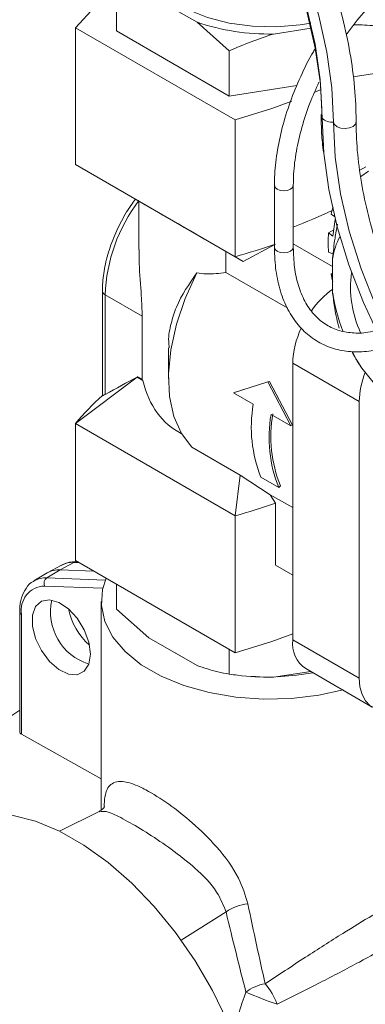
# Model space of a CAD drawing. Extents: x 6293 to 8007, y -170 to 934.
# Drawn here: x 7742 to 7769, y 515 to 594 of the extents above; entities that cross this region are included whole.
import ezdxf

# ---------------------------------------------------------------- set-up
doc = ezdxf.new("R2010")
doc.units = 0
doc.layers.get('0').update_dxf_attribs({"linetype": 'CONTINUOUS', "lineweight": 9})

msp = doc.modelspace()

# ---------------------------------------------------------------- linework, layer by layer
at = {"color": 7, "linetype": 'Continuous', "lineweight": 15}
for p, q in [((7749.502, 596.458), (7749.502, 592.854)), ((7752.075, 595.769), (7755.91, 593.556)), ((7755.91, 593.556), (7758.483, 591.273)), ((7746.214, 593.119), (7758.942, 585.771)), ((7746.214, 582.213), (7746.214, 593.119)), ((7758.483, 587.669), (7749.502, 592.854)), ((7761.998, 592.614), (7764.996, 593.078)), ((7758.483, 591.273), (7758.483, 587.669)), ((7770.752, 589.567), (7768.357, 589.196)), ((7763.874, 588.503), (7758.483, 587.669)), ((7765.286, 587.985), (7765.717, 588.172)), ((7765.804, 586.205), (7765.806, 586.11)), ((7758.942, 574.865), (7758.942, 585.771)), ((7746.214, 582.213), (7758.942, 574.865)), ((7746.214, 582.213), (7751.135, 579.372)), ((7769.364, 582.04), (7768.881, 581.761)), ((7768.961, 581.261), (7769.584, 581.677)), ((7762.081, 580.555), (7762.081, 575.605)), ((7763.581, 575.605), (7763.581, 580.555)), ((7751.582, 579.113), (7751.135, 579.372)), ((7751.271, 579.293), (7751.271, 575.448)), ((7766.873, 578.062), (7766.603, 578.265)), ((7766.74, 576.5), (7766.929, 577.834)), ((7766.812, 577.005), (7766.391, 576.762)), ((7766.391, 576.762), (7766.74, 576.5)), ((7759.596, 574.487), (7758.215, 575.284)), ((7758.215, 573.609), (7758.215, 575.284)), ((7762.154, 575.869), (7759.596, 574.487)), ((7763.581, 575.888), (7766.72, 574.076)), ((7766.74, 575.091), (7766.391, 575.232)), ((7758.942, 574.865), (7759.596, 574.487)), ((7766.72, 574.744), (7766.72, 571.972)), ((7758.215, 573.609), (7763.147, 570.762)), ((7766.72, 573.553), (7766.603, 573.485)), ((7766.603, 573.485), (7766.72, 573.438)), ((7748.363, 572.133), (7748.363, 563.851)), ((7751.538, 570.121), (7748.583, 571.827)), ((7748.583, 571.827), (7748.583, 563.891)), ((7751.538, 565.105), (7751.538, 570.121)), ((7753.639, 567.61), (7753.639, 565.153)), ((7763.538, 566.379), (7768.842, 563.318)), ((7763.538, 566.379), (7763.538, 544.333)), ((7769.039, 565.994), (7771.119, 563.408)), ((7751.135, 565.256), (7746.214, 561.565)), ((7751.135, 565.256), (7751.582, 564.997)), ((7751.538, 565.105), (7751.187, 565.307)), ((7761.543, 564.905), (7758.807, 564.026)), ((7759.529, 564.259), (7759.805, 564.346)), ((7761.676, 564.926), (7761.543, 564.905)), ((7763.391, 561.38), (7761.543, 564.905)), ((7763.531, 561.433), (7761.676, 564.926)), ((7748.367, 563.807), (7748.363, 563.851)), ((7758.946, 564.079), (7758.807, 564.026)), ((7758.807, 564.026), (7760.392, 563.111)), ((7768.842, 563.318), (7768.842, 541.271)), ((7761.806, 562.295), (7763.391, 561.38)), ((7758.942, 554.217), (7746.214, 561.565)), ((7746.214, 550.659), (7746.214, 561.565)), ((7763.531, 561.433), (7763.391, 561.38)), ((7755.501, 559.687), (7759.356, 557.461)), ((7758.942, 554.217), (7759.356, 557.461)), ((7759.356, 557.461), (7761.751, 555.903)), ((7761.006, 557.288), (7762.42, 556.472)), ((7762.55, 556.61), (7762.42, 556.472)), ((7761.751, 555.903), (7763.538, 554.872)), ((7761.751, 555.903), (7762.154, 555.22)), ((7762.154, 555.22), (7762.154, 550.294)), ((7758.942, 543.311), (7758.942, 554.217)), ((7745.108, 550.295), (7744.028, 549.702)), ((7746.078, 550.509), (7745.003, 549.917)), ((7746.214, 550.659), (7758.942, 543.311)), ((7746.416, 550.542), (7746.24, 550.549)), ((7762.154, 550.294), (7763.538, 549.495)), ((7743.967, 549.667), (7742.913, 549.028)), ((7743.944, 549.277), (7745.003, 549.917)), ((7747.679, 549.813), (7745.003, 549.917)), ((7749.502, 546.789), (7749.502, 548.761)), ((7748.271, 547.392), (7748.271, 530.764)), ((7741.773, 546.568), (7741.773, 537.007)), ((7741.919, 546.364), (7741.919, 536.81)), ((7752.075, 544.507), (7749.502, 546.789)), ((7755.91, 542.293), (7752.075, 544.507)), ((7763.538, 544.333), (7768.842, 541.271)), ((7754.727, 542.975), (7754.1, 543.338)), ((7758.483, 541.604), (7758.483, 543.576)), ((7764.975, 541.812), (7761.998, 541.351)), ((7764.574, 542.044), (7769.877, 538.982)), ((7760.53, 541.389), (7760.581, 541.386)), ((7741.919, 536.81), (7748.271, 533.271)), ((7748.104, 530.653), (7744.939, 529.087))]:
    msp.add_line(p, q, dxfattribs=at)
at = {"color": 8, "linetype": 'Continuous', "lineweight": 15}
for p, q in [((7746.502, 550.493), (7746.078, 550.509)), ((7743.944, 549.277), (7748.597, 549.097)), ((7748.393, 548.44), (7743.746, 548.621)), ((7758.225, 522.65), (7754.642, 520.393))]:
    msp.add_line(p, q, dxfattribs=at)
at = {"color": 7, "linetype": 'Continuous', "lineweight": 15, "flags": 128}
for points in [[(7766.789, 585.593), (7766.657, 588.326), (7766.263, 591.164), (7765.612, 594.073), (7764.711, 597.019), (7763.57, 599.967), (7762.204, 602.882), (7760.628, 605.732), (7758.86, 608.482), (7756.921, 611.099), (7754.835, 613.554), (7752.625, 615.818), (7750.318, 617.863), (7747.94, 619.667), (7745.519, 621.207), (7743.085, 622.466), (7740.664, 623.43)], [(7765.869, 586.625), (7765.736, 588.995), (7765.335, 591.792), (7764.672, 594.659), (7763.755, 597.56), (7762.596, 600.458), (7761.209, 603.317), (7759.613, 606.102), (7757.826, 608.776), (7755.872, 611.306), (7753.775, 613.661), (7751.562, 615.811), (7749.259, 617.729), (7746.897, 619.39), (7744.505, 620.774), (7742.113, 621.864), (7739.751, 622.646)], [(7765.878, 585.906), (7765.742, 588.642), (7765.334, 591.484), (7764.66, 594.397), (7763.728, 597.345), (7762.55, 600.29), (7761.141, 603.196), (7759.519, 606.025), (7757.703, 608.743), (7755.718, 611.314), (7753.587, 613.707), (7751.337, 615.892), (7748.997, 617.841), (7746.597, 619.529), (7744.166, 620.936), (7741.735, 622.043)], [(7751.421, 599.153), (7751.52, 598.327), (7751.957, 597.254), (7752.729, 596.245), (7753.808, 595.336), (7755.158, 594.556), (7756.734, 593.933), (7758.481, 593.488), (7760.341, 593.235), (7762.249, 593.184), (7764.14, 593.337), (7764.976, 593.472)], [(7749.502, 596.343), (7747.777, 594.804), (7746.214, 593.119)], [(7758.942, 585.771), (7761.861, 586.674), (7763.468, 587.252)], [(7770.564, 568.238), (7769.168, 571.218), (7768.002, 574.23), (7767.081, 577.241), (7766.416, 580.213), (7766.013, 583.113), (7765.878, 585.906)], [(7770.192, 570.883), (7768.988, 573.895), (7768.035, 576.909), (7767.346, 579.889), (7766.929, 582.795), (7766.789, 585.593)], [(7755.896, 573.575), (7754.972, 571.542), (7754.277, 569.484), (7753.83, 567.459), (7753.644, 565.524), (7753.724, 563.732), (7754.068, 562.133), (7754.666, 560.772), (7755.501, 559.687)], [(7768.288, 567.283), (7768.604, 566.708), (7769.039, 565.994)], [(7748.659, 549.248), (7748.374, 548.356), (7748.282, 547.07), (7748.558, 545.793), (7749.194, 544.559), (7750.173, 543.403), (7751.469, 542.355), (7753.045, 541.445), (7754.86, 540.697), (7756.863, 540.132), (7759, 539.765), (7761.213, 539.606), (7763.44, 539.659), (7765.623, 539.923), (7767.545, 540.348)], [(7747.406, 543.197), (7747.28, 544.141), (7746.916, 545.127), (7746.353, 546.05), (7745.653, 546.809), (7744.891, 547.322), (7744.15, 547.533), (7743.51, 547.42), (7743.04, 546.994), (7742.792, 546.302), (7742.792, 545.419), (7743.04, 544.441), (7743.51, 543.473), (7744.15, 542.62), (7744.891, 541.976), (7745.653, 541.609), (7746.353, 541.559), (7746.916, 541.832), (7747.28, 542.399), (7747.406, 543.197)], [(7758.942, 543.311), (7761.861, 544.213), (7763.538, 544.819)], [(7765.146, 541.713), (7763.837, 541.508), (7762.285, 541.396)], [(7761.998, 541.351), (7761.2, 541.358), (7760.581, 541.386)], [(7768.842, 541.271), (7768.897, 540.585), (7769.061, 539.983), (7769.328, 539.486), (7769.691, 539.107), (7770.137, 538.861), (7770.653, 538.753), (7771.224, 538.787), (7771.83, 538.963)], [(7735.574, 529.522), (7736.167, 529.828), (7737.696, 530.33), (7739.368, 530.506), (7741.155, 530.354), (7743.025, 529.877), (7744.948, 529.083), (7746.891, 527.984), (7748.819, 526.602), (7750.7, 524.957), (7752.502, 523.08), (7754.194, 521.002), (7755.748, 518.758), (7757.135, 516.388), (7758.334, 513.931), (7759.322, 511.429), (7760.084, 508.926), (7760.606, 506.464), (7760.879, 504.086), (7760.899, 501.832), (7760.666, 499.74), (7760.183, 497.846), (7759.458, 496.184), (7758.504, 494.78)]]:
    msp.add_lwpolyline(points, dxfattribs=at)
at = {"color": 8, "linetype": 'Continuous', "lineweight": 15, "flags": 128}
for points in [[(7766.789, 585.593), (7766.866, 585.392), (7767.072, 585.224), (7767.375, 585.115), (7767.727, 585.083), (7768.073, 585.132), (7768.359, 585.255), (7768.54, 585.433), (7768.589, 585.602)], [(7763.581, 580.555), (7763.524, 580.39), (7763.362, 580.249), (7763.118, 580.155), (7762.831, 580.122), (7762.544, 580.155), (7762.301, 580.249), (7762.138, 580.39), (7762.081, 580.555), (7762.081, 580.556)], [(7763.581, 575.605), (7763.524, 575.439), (7763.362, 575.299), (7763.118, 575.205), (7762.831, 575.172), (7762.544, 575.205), (7762.301, 575.299), (7762.138, 575.439), (7762.081, 575.605), (7762.081, 575.605)]]:
    msp.add_lwpolyline(points, dxfattribs=at)
at = {"color": 7, "linetype": 'Continuous', "lineweight": 15}
for centre, radius, start, end in [((7761.673, 610.659), 18.049, 251.37989, 271.03403), ((7766.653, 586.677), 1.093, 224.87682, 277.17997), ((7747.237, 620.061), 45.841, 290.88788, 295.0835), ((7774.396, 576.508), 7.989, 163.17937, 167.29588), ((7778.617, 575.997), 12.25, 176.41931, 183.58069), ((7771.962, 573.94), 5.303, 151.61586, 171.27339), ((7744.614, 626.369), 53.46, 285.5457, 289.15251), ((7783.309, 576.485), 16.973, 190.17863, 192.22242), ((7770.911, 566.437), 7.189, 125.65502, 145.01812), ((7780.54, 574.05), 13.975, 188.55221, 201.44826), ((7770.5, 566.171), 6.965, 154.58753, 178.28129), ((7766.576, 549.625), 21.972, 134.4595, 134.65078), ((7755.332, 566.617), 4.085, 201.72748, 203.35813), ((7775.444, 563.173), 6.604, 158.0186, 178.74431), ((7764.168, 546.484), 23.448, 132.36882, 139.97086), ((7770.959, 561.281), 10.724, 170.17665, 201.85919), ((7772.373, 560.465), 10.724, 170.17665, 201.85919), ((7772.358, 560.545), 10.568, 170.17665, 201.85919), ((7744.614, 605.721), 53.46, 285.5457, 289.15251), ((7744.286, 548.816), 0.574, 126.53779, 199.90951), ((7744.894, 548.1), 1.82, 86.56574, 120.6297), ((7743.808, 546.703), 1.919, 91.86022, 190.15929), ((7748.579, 546.556), 4.347, 167.34584, 252.64879), ((7750.907, 547.9), 5.359, 191.83006, 228.16456), ((7765.917, 544.03), 2.398, 172.74417, 235.94365), ((7752.026, 522.025), 19.592, 121.55529, 161.1388), ((7760.202, 519.994), 3.311, 94.17739, 126.66643), ((7761.793, 513.747), 3.205, 98.12623, 128.2556), ((7757.443, 513.526), 5.168, 19.97044, 41.05792), ((7773.676, 548.093), 34.719, 246.45708, 250.87288)]:
    msp.add_arc(centre, radius, start, end, dxfattribs=at)
at = {"color": 8, "linetype": 'Continuous', "lineweight": 15}
for centre, radius, start, end in [((7766.147, 586.116), 0.341, 181.01786, 218.0654), ((7761.823, 571.323), 13.249, 142.79064, 177.8172), ((7776.807, 572.452), 8.661, 172.33898, 204.85785), ((7748.722, 572.159), 0.36, 184.04297, 247.26231), ((7745.97, 548.692), 1.821, 86.62129, 118.26359), ((7746.229, 550.241), 0.308, 88.01551, 119.52654), ((7743.836, 547.467), 1.814, 86.58303, 119.8675), ((7742.012, 546.586), 0.24, 184.113, 247.19244)]:
    msp.add_arc(centre, radius, start, end, dxfattribs=at)
at = {"color": 7, "linetype": 'Continuous', "lineweight": 15}
for centre, major_axis, ratio, start_param, end_param in [((7761.771, 573.231), (10.5, -6.063), 0.00007, 1.916259, 2.897335), ((7761.771, 573.812), (7.425, 12.86), 0.577335, 2.600534, 3.18266), ((7742.273, 537.007), (0.5, 0), 0.55713, 3.141594, 3.926992), ((7760.303, 575.018), (-10.856, 83.516), 0.13247, 2.231214, 2.333748), ((7761.771, 574.521), (-9.51, 82.687), 0.115879, 2.225499, 2.328033)]:
    msp.add_ellipse(centre, major_axis=major_axis, ratio=ratio, start_param=start_param, end_param=end_param, dxfattribs=at)
at = {"color": 8, "linetype": 'Continuous', "lineweight": 15}
msp.add_ellipse((7768.567, 512.138), major_axis=(4.811, 14.65), ratio=0.625001, start_param=1.493699, end_param=1.724492, dxfattribs=at)
at = {"color": 7, "linetype": 'Continuous', "lineweight": 15}
for points, knots in [([(7768.589, 585.602), (7768.582, 586.066), (7768.563, 587.409), (7768.347, 589.711), (7767.867, 592.513), (7767.152, 595.364), (7766.216, 598.235), (7765.067, 601.097), (7763.716, 603.923), (7762.178, 606.685), (7760.467, 609.356), (7758.6, 611.91), (7756.596, 614.321), (7754.474, 616.567), (7752.254, 618.623), (7749.958, 620.471), (7747.608, 622.091), (7745.225, 623.466), (7742.833, 624.582), (7740.455, 625.426), (7738.114, 625.987), (7735.836, 626.259), (7733.645, 626.238), (7731.565, 625.922), (7729.622, 625.319), (7727.834, 624.436), (7726.222, 623.286), (7724.798, 621.884), (7723.575, 620.242), (7722.563, 618.376), (7721.77, 616.302), (7721.211, 614.037), (7720.887, 611.72), (7720.849, 610.114), (7720.832, 609.368)], [0, 0, 0, 0, 0.0169157, 0.0489385, 0.0809609, 0.1129725, 0.1449701, 0.1769542, 0.2089275, 0.2408937, 0.2728571, 0.3048224, 0.3367928, 0.368773, 0.4007677, 0.432781, 0.4648161, 0.4968742, 0.528953, 0.561043, 0.5931183, 0.6251426, 0.6570663, 0.6888351, 0.7204116, 0.7518016, 0.7830674, 0.8143019, 0.8455911, 0.8770222, 0.9086321, 0.9404082, 0.9723092, 1, 1, 1, 1]), ([(7767.82, 592.552), (7767.842, 592.586), (7768.248, 593.213), (7769.159, 594.313), (7770.528, 595.797), (7771.974, 597.06), (7773.079, 597.843), (7773.69, 598.204), (7773.813, 598.277)], [0, 0, 0, 0, 0.01337, 0.246076, 0.478491, 0.710466, 0.941882, 1, 1, 1, 1]), ([(7768.433, 593.355), (7768.992, 593.337), (7769.777, 593.312), (7770.534, 593.203), (7770.752, 593.171)], [0, 0, 0, 0, 0.711558, 1, 1, 1, 1]), ([(7758.483, 591.273), (7758.485, 591.274), (7759.628, 591.794), (7760.814, 592.204), (7761.998, 592.614)], [0, 0, 0, 0, 0.001464, 1, 1, 1, 1]), ([(7765.363, 591.489), (7765.303, 591.394), (7764.847, 590.671), (7764.148, 589.226), (7763.302, 587.198), (7762.67, 585.148), (7762.252, 583.13), (7762.095, 581.604), (7762.084, 580.768), (7762.081, 580.555)], [0, 0, 0, 0, 0.027455, 0.209182, 0.39099, 0.572973, 0.755239, 0.937884, 1, 1, 1, 1]), ([(7763.581, 580.555), (7763.587, 580.854), (7763.604, 581.723), (7763.795, 583.26), (7764.23, 585.157), (7764.831, 587.016), (7765.372, 588.214), (7765.625, 588.774)], [0, 0, 0, 0, 0.1184913, 0.3453097, 0.5725905, 0.8002358, 1, 1, 1, 1]), ([(7765.806, 586.11), (7765.81, 585.65), (7765.817, 584.7), (7765.923, 583.71), (7765.978, 583.199)], [0, 0, 0, 0, 0.484685, 1, 1, 1, 1]), ([(7810.214, 563.146), (7810.208, 562.73), (7810.189, 561.522), (7809.985, 559.626), (7809.531, 557.534), (7808.859, 555.634), (7807.979, 553.941), (7806.9, 552.471), (7805.629, 551.236), (7804.175, 550.249), (7802.548, 549.525), (7800.768, 549.077), (7798.859, 548.91), (7796.845, 549.026), (7794.75, 549.422), (7792.595, 550.094), (7790.404, 551.033), (7788.199, 552.232), (7786.007, 553.678), (7783.85, 555.355), (7781.755, 557.245), (7779.745, 559.329), (7777.842, 561.582), (7776.07, 563.98), (7774.448, 566.495), (7772.994, 569.099), (7771.725, 571.763), (7770.656, 574.455), (7769.797, 577.144), (7769.157, 579.802), (7768.746, 582.394), (7768.6, 584.314), (7768.591, 585.36), (7768.589, 585.602)], [0, 0, 0, 0, 0.017424, 0.050692, 0.083971, 0.117298, 0.150739, 0.184379, 0.218293, 0.252495, 0.286879, 0.321174, 0.355219, 0.388993, 0.422556, 0.455988, 0.489355, 0.5227, 0.556044, 0.589399, 0.622772, 0.656163, 0.68957, 0.722987, 0.756409, 0.789832, 0.823245, 0.856645, 0.890025, 0.923381, 0.956708, 0.990008, 1, 1, 1, 1]), ([(7750.993, 579.453), (7750.755, 579.12), (7750.194, 578.336), (7749.489, 576.965), (7748.884, 575.428), (7748.501, 573.912), (7748.372, 572.819), (7748.365, 572.25), (7748.363, 572.133)], [0, 0, 0, 0, 0.149179, 0.351348, 0.553751, 0.756704, 0.94987, 1, 1, 1, 1]), ([(7766.72, 574.744), (7766.772, 575.271), (7766.859, 576.163), (7767.039, 577.088), (7767.113, 577.466)], [0, 0, 0, 0, 0.591152, 1, 1, 1, 1]), ([(7751.538, 570.121), (7751.521, 570.661), (7751.481, 571.963), (7751.283, 573.862), (7751.288, 575.08), (7751.289, 575.448)], [0, 0, 0, 0, 0.330651, 0.797627, 1, 1, 1, 1]), ([(7762.081, 575.605), (7762.088, 575.281), (7762.107, 574.341), (7762.318, 572.887), (7762.792, 571.328), (7763.499, 569.981), (7764.418, 568.879), (7765.521, 568.05), (7766.774, 567.507), (7768.145, 567.26), (7769.596, 567.28), (7770.607, 567.53), (7771.11, 567.654)], [0, 0, 0, 0, 0.056801, 0.164629, 0.272494, 0.379704, 0.485493, 0.589441, 0.692088, 0.794527, 0.897878, 1, 1, 1, 1]), ([(7770.345, 569.027), (7770.068, 568.956), (7769.332, 568.768), (7768.244, 568.765), (7767.096, 568.981), (7766.077, 569.474), (7765.196, 570.235), (7764.48, 571.266), (7763.962, 572.537), (7763.64, 573.981), (7763.601, 575.071), (7763.581, 575.605)], [0, 0, 0, 0, 0.068865, 0.182772, 0.298122, 0.416229, 0.537209, 0.65736, 0.774545, 0.889667, 1, 1, 1, 1]), ([(7753.691, 567.613), (7753.674, 567.78), (7753.598, 568.513), (7753.837, 569.573), (7754.413, 571.46), (7755.282, 572.699), (7755.896, 573.575)], [0, 0, 0, 0, 0.061433, 0.270058, 0.484521, 1, 1, 1, 1]), ([(7755.896, 573.575), (7756.145, 573.543), (7756.895, 573.447), (7757.687, 573.544), (7758.215, 573.609)], [0, 0, 0, 0, 0.332639, 1, 1, 1, 1]), ([(7767.234, 569.176), (7767.103, 569.688), (7766.877, 570.575), (7766.767, 571.556), (7766.72, 571.972)], [0, 0, 0, 0, 0.5762593, 1, 1, 1, 1]), ([(7769.039, 565.994), (7768.872, 566.24), (7768.581, 566.668), (7768.347, 567.117), (7768.248, 567.307)], [0, 0, 0, 0, 0.574556, 1, 1, 1, 1]), ([(7748.583, 563.891), (7748.587, 563.893), (7749.454, 564.368), (7750.323, 564.839), (7751.187, 565.307)], [0, 0, 0, 0, 0.0049327, 1, 1, 1, 1]), ([(7748.583, 563.891), (7748.523, 563.86), (7748.417, 563.805), (7748.382, 563.807), (7748.367, 563.807)], [0, 0, 0, 0, 0.5689285, 1, 1, 1, 1]), ([(7746.24, 550.549), (7746.075, 550.548), (7745.66, 550.546), (7745.302, 550.367), (7745.086, 550.26)], [0, 0, 0, 0, 0.3979602, 1, 1, 1, 1]), ([(7742.946, 549.028), (7742.917, 549.018), (7742.639, 548.916), (7742.261, 548.453), (7741.885, 547.701), (7741.779, 547.023), (7741.774, 546.628), (7741.773, 546.568)], [0, 0, 0, 0, 0.034124, 0.334922, 0.633987, 0.944679, 1, 1, 1, 1]), ([(7758.483, 541.604), (7758.177, 541.66), (7757.336, 541.811), (7756.464, 542.106), (7755.91, 542.293)], [0, 0, 0, 0, 0.363722, 1, 1, 1, 1]), ([(7761.998, 541.351), (7761.036, 541.379), (7759.848, 541.412), (7758.702, 541.574), (7758.483, 541.604)], [0, 0, 0, 0, 0.809286, 1, 1, 1, 1]), ([(7748.541, 531.051), (7748.543, 531.055), (7748.55, 531.065), (7748.371, 530.792), (7748.171, 530.707), (7748.101, 530.677)], [0, 0, 0, 0, 0.272199, 0.744971, 1, 1, 1, 1])]:
    msp.add_open_spline(points, degree=3, knots=knots, dxfattribs=at)
at = {"color": 8, "linetype": 'Continuous', "lineweight": 15}
for points, knots in [([(7748.496, 531.057), (7748.515, 531.318), (7748.578, 532.196), (7748.981, 532.919), (7749.887, 533.175), (7751.019, 532.787), (7752.201, 532.197), (7753.63, 531.301), (7755.645, 529.714), (7757.643, 527.738), (7759.267, 525.566), (7759.75, 523.987), (7759.961, 523.296)], [0, 0, 0, 0, 0.0530418, 0.1781924, 0.3133523, 0.4068396, 0.4373926, 0.5413434, 0.6424094, 0.7569117, 0.8935563, 1, 1, 1, 1]), ([(7758.225, 522.65), (7758.008, 523.189), (7757.499, 524.457), (7755.868, 526.098), (7753.936, 527.623), (7752.021, 528.909), (7750.286, 529.948), (7749.346, 530.413), (7748.564, 530.71), (7748.325, 530.668), (7748.113, 530.63)], [0, 0, 0, 0, 0.120521, 0.283021, 0.424666, 0.552176, 0.684361, 0.820204, 0.841255, 1, 1, 1, 1]), ([(7761.34, 516.92), (7762.39, 517.62), (7764.366, 518.936), (7767.38, 520.863), (7769.127, 521.921), (7769.915, 522.398)], [0, 0, 0, 0, 0.38386, 0.722194, 1, 1, 1, 1]), ([(7771.287, 519.993), (7770.485, 519.551), (7768.702, 518.569), (7765.54, 516.921), (7763.425, 515.857), (7762.3, 515.291)], [0, 0, 0, 0, 0.277323, 0.615844, 1, 1, 1, 1])]:
    msp.add_open_spline(points, degree=3, knots=knots, dxfattribs=at)

doc.saveas('drawing.dxf')
